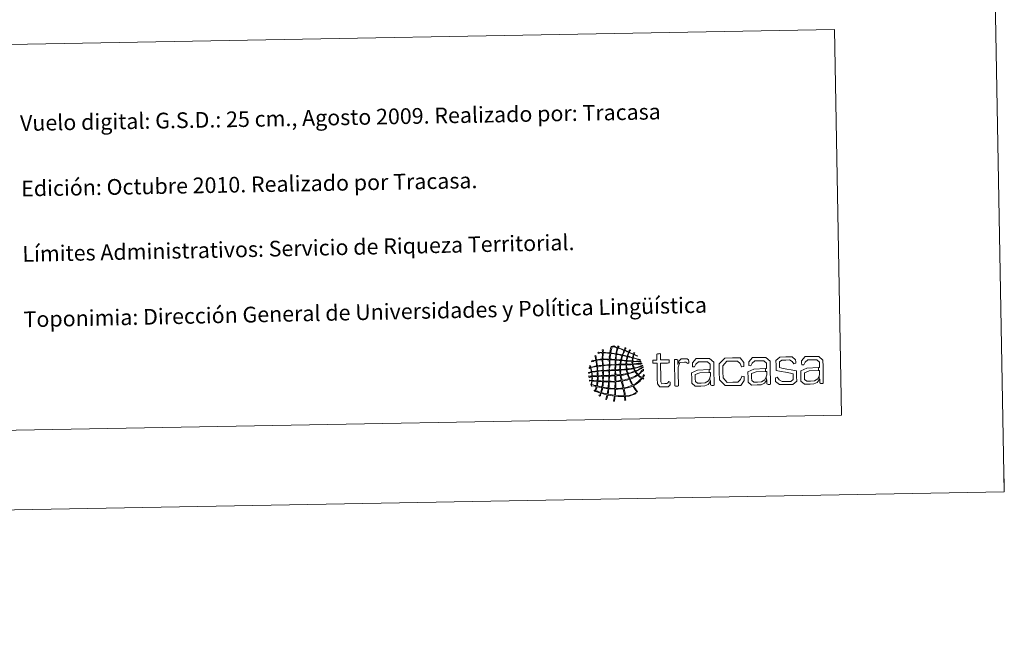
# Model space of a CAD drawing. Units: metres. Extents: x 624000 to 628508, y 4708324 to 4711375.
# Drawn here: x 627944 to 628508, y 4708324 to 4708676 of the extents above; entities that cross this region are included whole.
import ezdxf
from ezdxf.enums import TextEntityAlignment as Align

# ---------------------------------------------------------------- set-up
doc = ezdxf.new("R2010")
doc.units = ezdxf.units.M
doc.header["$MEASUREMENT"] = 0
doc.layers.add('Level 63', color=7, linetype='Continuous', lineweight=0)
doc.styles.add('Arial', font='ARIAL.TTF', dxfattribs={"height": 0.2})

# ---------------------------------------------------------------- blocks, each defined once
blk = doc.blocks.new('*U149')
at = {"layer": 'Level 63', "color": 1, "linetype": 'Continuous', "lineweight": 0}
for points in [[(628297.67, 4708482.65, 0.01), (628297.02, 4708482.97, 0.01), (628296.41, 4708483.32, 0.01), (628295.68, 4708483.53, 0.01), (628295.42, 4708483.08, 0.01), (628295.34, 4708482.44, 0.01), (628295.18, 4708481.88, 0.01), (628296.1, 4708481.49, 0.01), (628297.3, 4708481.24, 0.01), (628298.35, 4708480.96, 0.01), (628298.66, 4708480.88, 0.01), (628299.16, 4708480.86, 0.01), (628299.21, 4708480.45, 0.01), (628297.89, 4708480.77, 0.01), (628296.46, 4708481.33, 0.01), (628295.19, 4708481.49, 0.01), (628295, 4708481.12, 0.01), (628295.03, 4708480.53, 0.01), (628295.03, 4708479.98, 0.01), (628296.18, 4708479.69, 0.01), (628297.83, 4708480, 0.01), (628299.03, 4708479.85, 0.01), (628299.27, 4708479.83, 0.01), (628299.62, 4708479.87, 0.01), (628299.68, 4708479.55, 0.01), (628298.06, 4708479.5, 0.01), (628296.68, 4708479.7, 0.01), (628295.03, 4708479.65, 0.01), (628295.01, 4708479.12, 0.01), (628295.1, 4708478.82, 0.01), (628295.05, 4708478.41, 0.01), (628295.35, 4708478.14, 0.01), (628295.69, 4708478.34, 0.01), (628296.04, 4708478.36, 0.01), (628297.04, 4708478.42, 0.01), (628298.15, 4708478.43, 0.01), (628299.11, 4708478.54, 0.01), (628299.46, 4708478.59, 0.01), (628299.88, 4708478.88, 0.01), (628300.16, 4708478.56, 0.01), (628300.1, 4708478.27, 0.01), (628299.67, 4708478.26, 0.01), (628299.45, 4708478.22, 0.01), (628298.18, 4708477.99, 0.01), (628296.47, 4708478.08, 0.01), (628295.19, 4708477.88, 0.01), (628295.22, 4708477.15, 0.01), (628295.52, 4708476.71, 0.01), (628295.62, 4708476.05, 0.01), (628297.29, 4708476.24, 0.01), (628299.25, 4708477.07, 0.01), (628300.58, 4708477.59, 0.01), (628300.72, 4708477.13, 0.01), (628300.04, 4708476.98, 0.01), (628299.73, 4708476.86, 0.01), (628298.66, 4708476.39, 0.01), (628297.2, 4708475.94, 0.01), (628295.88, 4708475.67, 0.01), (628295.97, 4708475.09, 0.01), (628296.23, 4708474.68, 0.01), (628296.5, 4708474.31, 0.01), (628298.17, 4708474.89, 0.01), (628299.46, 4708475.82, 0.01), (628300.86, 4708476.68, 0.01), (628300.86, 4708476.25, 0.01), (628300.38, 4708475.94, 0.01), (628300.08, 4708475.74, 0.01), (628299.92, 4708475.63, 0.01), (628299.68, 4708475.57, 0.01), (628299.5, 4708475.47, 0.01), (628298.71, 4708474.99, 0.01), (628297.69, 4708474.41, 0.01), (628296.77, 4708473.98, 0.01), (628296.97, 4708473.31, 0.01), (628297.43, 4708472.92, 0.01), (628297.85, 4708472.49, 0.01), (628299.21, 4708473.16, 0.01), (628300.03, 4708474.34, 0.01), (628301.14, 4708475.24, 0.01), (628301.19, 4708474.4, 0.01), (628300.35, 4708473.94, 0.01), (628299.86, 4708473.51, 0.01), (628299.32, 4708473.03, 0.01), (628298.82, 4708472.52, 0.01), (628298.25, 4708472.1, 0.01), (628298.71, 4708471.45, 0.01), (628299.42, 4708471.05, 0.01), (628300.12, 4708470.63, 0.01), (628300.65, 4708470.97, 0.01), (628300.89, 4708471.6, 0.01), (628301.2, 4708472.15, 0.01), (628301.73, 4708471.59, 0.01), (628300.88, 4708470.89, 0.01), (628300.77, 4708470.31, 0.01), (628300.9, 4708470.11, 0.01), (628301.25, 4708470.13, 0.01), (628301.11, 4708469.66, 0.01), (628300.85, 4708469.46, 0.01), (628300.71, 4708469.88, 0.01), (628300.39, 4708469.85, 0.01), (628299.69, 4708469.21, 0.01), (628299.18, 4708468.41, 0.01), (628298.46, 4708467.78, 0.01), (628297.57, 4708466.99, 0.01), (628296.47, 4708466.47, 0.01), (628295.47, 4708465.76, 0.01), (628295.9, 4708464.8, 0.01), (628296.57, 4708463.97, 0.01), (628297.16, 4708463.1, 0.01), (628297.32, 4708462.87, 0.01), (628297.74, 4708462.52, 0.01), (628297.45, 4708462.18, 0.01), (628297.05, 4708462.28, 0.01), (628296.97, 4708462.73, 0.01), (628296.77, 4708463.03, 0.01), (628296.23, 4708463.83, 0.01), (628295.6, 4708464.76, 0.01), (628295.02, 4708465.62, 0.01), (628293.56, 4708464.94, 0.01), (628291.89, 4708464.48, 0.01), (628290.06, 4708464.15, 0.01), (628290.17, 4708463.02, 0.01), (628290.54, 4708461.57, 0.01), (628290.66, 4708460.23, 0.01), (628293.41, 4708460.4, 0.01), (628295.02, 4708460.81, 0.01), (628296.99, 4708461.91, 0.01), (628297, 4708461.54, 0.01), (628296.4, 4708461.2, 0.01), (628296.15, 4708460.85, 0.01), (628294.51, 4708460.34, 0.01), (628292.9, 4708459.78, 0.01), (628290.8, 4708459.7, 0.01), (628290.68, 4708459.44, 0.01), (628290.77, 4708458.93, 0.01), (628290.76, 4708458.46, 0.01), (628290.75, 4708458.03, 0.01), (628290.94, 4708457.45, 0.01), (628290.31, 4708457.59, 0.01), (628290.34, 4708458.31, 0.01), (628290.18, 4708458.83, 0.01), (628290.22, 4708459.56, 0.01), (628288.48, 4708459.66, 0.01), (628286.57, 4708459.56, 0.01), (628284.96, 4708459.79, 0.01), (628284.65, 4708459.15, 0.01), (628284.73, 4708458.12, 0.01), (628284.42, 4708457.35, 0.01), (628284.32, 4708457.12, 0.01), (628284.31, 4708456.76, 0.01), (628283.9, 4708456.88, 0.01), (628284.08, 4708457.86, 0.01), (628284.26, 4708458.82, 0.01), (628284.44, 4708459.78, 0.01), (628283.3, 4708460.07, 0.01), (628281.96, 4708460.15, 0.01), (628280.82, 4708460.44, 0.01), (628280.43, 4708459.63, 0.01), (628280.32, 4708458.56, 0.01), (628279.89, 4708457.8, 0.01), (628279.78, 4708457.89, 0.01), (628279.62, 4708457.94, 0.01), (628279.48, 4708457.99, 0.01), (628279.71, 4708458.85, 0.01), (628280.01, 4708459.63, 0.01), (628280.23, 4708460.5, 0.01), (628279.17, 4708460.84, 0.01), (628278, 4708461.08, 0.01), (628276.87, 4708461.35, 0.01), (628276.56, 4708460.94, 0.01), (628276.42, 4708460.03, 0.01), (628276.04, 4708459.89, 0.01), (628275.57, 4708460.31, 0.01), (628276.46, 4708460.84, 0.01), (628276.41, 4708461.48, 0.01), (628275.38, 4708461.86, 0.01), (628274.31, 4708462.2, 0.01), (628273.24, 4708462.53, 0.01), (628273.14, 4708462.73, 0.01), (628273, 4708462.92, 0.01), (628272.83, 4708463.04, 0.01), (628272.94, 4708463.25, 0.01), (628273.12, 4708463, 0.01), (628273.29, 4708463.05, 0.01), (628273.63, 4708463.7, 0.01), (628273.82, 4708464.48, 0.01), (628274.04, 4708465.24, 0.01), (628273.17, 4708465.8, 0.01), (628271.45, 4708465.49, 0.01), (628270.94, 4708466.42, 0.01), (628271.24, 4708466.97, 0.01), (628271.41, 4708467.65, 0.01), (628271.42, 4708468.47, 0.01), (628271.05, 4708468.68, 0.01), (628270.14, 4708468.34, 0.01), (628270.1, 4708468.9, 0.01), (628270.33, 4708468.97, 0.01), (628271.17, 4708468.84, 0.01), (628271.41, 4708468.93, 0.01), (628271.7, 4708469.4, 0.01), (628271.54, 4708470.09, 0.01), (628271.58, 4708470.89, 0.01), (628271.06, 4708471.1, 0.01), (628270.16, 4708470.55, 0.01), (628269.74, 4708470.86, 0.01), (628269.88, 4708471.41, 0.01), (628271.01, 4708471.17, 0.01), (628271.57, 4708471.42, 0.01), (628271.47, 4708472.1, 0.01), (628271.51, 4708472.69, 0.01), (628271.33, 4708473.39, 0.01), (628270.64, 4708473.41, 0.01), (628270.08, 4708472.96, 0.01), (628269.57, 4708473.03, 0.01), (628269.55, 4708473.41, 0.01), (628270.07, 4708473.41, 0.01), (628270.35, 4708473.5, 0.01), (628270.69, 4708473.6, 0.01), (628271.01, 4708473.65, 0.01), (628271.26, 4708473.78, 0.01), (628271.19, 4708474.58, 0.01), (628270.94, 4708475.18, 0.01), (628270.83, 4708475.93, 0.01), (628270.56, 4708476.09, 0.01), (628270.22, 4708475.71, 0.01), (628269.98, 4708475.85, 0.01), (628269.96, 4708476.25, 0.01), (628270.46, 4708476.15, 0.01), (628270.63, 4708476.39, 0.01), (628270.67, 4708476.83, 0.01), (628270.24, 4708477.08, 0.01), (628270.41, 4708477.43, 0.01), (628270.69, 4708477.24, 0.01), (628270.64, 4708476.7, 0.01), (628270.89, 4708476.46, 0.01), (628272.05, 4708476.67, 0.01), (628273.16, 4708476.92, 0.01), (628274.28, 4708477.17, 0.01), (628274.17, 4708478.37, 0.01), (628274.09, 4708479.18, 0.01), (628273.84, 4708480.18, 0.01), (628272.9, 4708480.08, 0.01), (628272.21, 4708479.73, 0.01), (628271.36, 4708479.55, 0.01), (628271.71, 4708480.36, 0.01), (628273.12, 4708480.16, 0.01), (628273.83, 4708480.64, 0.01), (628273.73, 4708480.88, 0.01), (628273.69, 4708481.28, 0.01), (628273.61, 4708481.69, 0.01), (628273.49, 4708482.34, 0.01), (628273.17, 4708482.9, 0.01), (628273.78, 4708483.19, 0.01), (628274, 4708482.29, 0.01), (628274.02, 4708481.58, 0.01), (628274.22, 4708480.65, 0.01), (628275.27, 4708480.82, 0.01), (628276.3, 4708481, 0.01), (628277.49, 4708481.04, 0.01), (628277.4, 4708482.02, 0.01), (628277.6, 4708483.52, 0.01), (628277.49, 4708484.51, 0.01), (628276.69, 4708484.74, 0.01), (628275.56, 4708484.31, 0.01), (628275, 4708484.47, 0.01), (628275.38, 4708485.02, 0.01), (628276.63, 4708484.75, 0.01), (628277.48, 4708484.84, 0.01), (628277.71, 4708485.4, 0.01), (628277.52, 4708486.36, 0.01), (628278.04, 4708486.62, 0.01), (628278.28, 4708486.19, 0.01), (628277.98, 4708485.54, 0.01), (628278.01, 4708484.91, 0.01), (628279.27, 4708484.82, 0.01), (628280.51, 4708484.7, 0.01), (628281.82, 4708484.66, 0.01), (628282.07, 4708485.89, 0.01), (628282.22, 4708487.19, 0.01), (628282.67, 4708488.22, 0.01), (628283.26, 4708488.23, 0.01), (628282.9, 4708487.09, 0.01), (628282.6, 4708485.9, 0.01), (628282.41, 4708484.6, 0.01), (628283.26, 4708484.35, 0.01), (628284.32, 4708484.32, 0.01), (628285.24, 4708484.13, 0.01), (628285.45, 4708484.24, 0.01), (628285.43, 4708484.55, 0.01), (628285.42, 4708484.86, 0.01), (628285.65, 4708485.71, 0.01), (628285.89, 4708486.56, 0.01), (628286.1, 4708487.43, 0.01), (628285.6, 4708487.56, 0.01), (628285.11, 4708487.78, 0.01), (628284.65, 4708487.92, 0.01), (628284.19, 4708488.06, 0.01), (628283.67, 4708488.01, 0.01), (628283.33, 4708488.36, 0.01), (628284.19, 4708488.62, 0.01), (628285.64, 4708487.59, 0.01), (628286.16, 4708487.76, 0.01), (628286.6, 4708487.89, 0.01), (628286.24, 4708488.46, 0.01), (628286.93, 4708488.42, 0.01), (628287.1, 4708488.15, 0.01), (628286.77, 4708487.87, 0.01), (628286.68, 4708487.63, 0.01), (628287.69, 4708487.04, 0.01), (628288.96, 4708486.75, 0.01), (628290.05, 4708486.25, 0.01), (628290.43, 4708486.56, 0.01), (628290.5, 4708487.49, 0.01), (628290.95, 4708487.52, 0.01), (628290.93, 4708486.96, 0.01), (628290.62, 4708486.67, 0.01), (628290.45, 4708486.26, 0.01), (628290.91, 4708485.69, 0.01), (628291.82, 4708485.59, 0.01), (628292.5, 4708485.25, 0.01), (628293, 4708485.43, 0.01), (628292.86, 4708486.23, 0.01), (628293.33, 4708486.44, 0.01), (628293.68, 4708486.02, 0.01), (628293.01, 4708485.63, 0.01), (628293.02, 4708485.12, 0.01), (628293.27, 4708484.78, 0.01), (628293.77, 4708484.66, 0.01), (628294.15, 4708484.49, 0.01), (628294.55, 4708484.31, 0.01), (628294.96, 4708484.14, 0.01), (628295.34, 4708483.99, 0.01), (628295.71, 4708483.99, 0.01), (628295.59, 4708484.75, 0.01), (628295.92, 4708484.59, 0.01), (628296.21, 4708484.37, 0.01), (628295.74, 4708484.18, 0.01), (628295.81, 4708483.8, 0.01), (628296, 4708483.61, 0.01), (628296.4, 4708483.52, 0.01), (628296.73, 4708483.35, 0.01), (628297.18, 4708483.14, 0.01), (628297.75, 4708482.83, 0.01), (628297.67, 4708482.65, 0.01)], [(628281.76, 4708484.33, 0.01), (628280.5, 4708484.42, 0.01), (628279.26, 4708484.56, 0.01), (628278.08, 4708484.52, 0.01), (628278.04, 4708484.52, 0.01), (628278.01, 4708484.51, 0.01), (628278.02, 4708484.46, 0.01), (628277.95, 4708483.35, 0.01), (628277.87, 4708482.21, 0.01), (628278.01, 4708481.05, 0.01), (628279.16, 4708481.07, 0.01), (628280.63, 4708481.09, 0.01), (628281.55, 4708481.12, 0.01), (628281.5, 4708482.26, 0.01), (628281.79, 4708483.41, 0.01), (628281.76, 4708484.33, 0.01)], [(628285.24, 4708483.8, 0.01), (628284.33, 4708484.01, 0.01), (628283.22, 4708484.16, 0.01), (628282.36, 4708484.21, 0.01), (628282.18, 4708483.25, 0.01), (628282, 4708481.98, 0.01), (628282.01, 4708481.05, 0.01), (628282.99, 4708480.97, 0.01), (628283.98, 4708480.9, 0.01), (628284.97, 4708480.85, 0.01), (628285.07, 4708481.78, 0.01), (628285.23, 4708483, 0.01), (628285.24, 4708483.8, 0.01)], [(628289.92, 4708486.05, 0.01), (628288.77, 4708486.53, 0.01), (628287.89, 4708486.9, 0.01), (628286.56, 4708487.24, 0.01), (628286.21, 4708486.26, 0.01), (628285.93, 4708485.23, 0.01), (628285.77, 4708484.07, 0.01), (628286.74, 4708483.8, 0.01), (628287.86, 4708483.66, 0.01), (628288.86, 4708483.41, 0.01), (628289.2, 4708484.3, 0.01), (628289.65, 4708485.09, 0.01), (628289.92, 4708486.05, 0.01)], [(628292.5, 4708484.99, 0.01), (628292.3, 4708484.2, 0.01), (628291.95, 4708483.54, 0.01), (628291.75, 4708482.74, 0.01), (628290.92, 4708482.91, 0.01), (628290.19, 4708483.16, 0.01), (628289.32, 4708483.29, 0.01), (628289.52, 4708484.26, 0.01), (628289.96, 4708484.98, 0.01), (628290.26, 4708485.86, 0.01), (628291.12, 4708485.69, 0.01), (628291.78, 4708485.29, 0.01), (628292.5, 4708484.99, 0.01)], [(628295.35, 4708483.73, 0.01), (628294.57, 4708484.14, 0.01), (628293.76, 4708484.53, 0.01), (628292.84, 4708484.79, 0.01), (628292.57, 4708484.11, 0.01), (628292.26, 4708483.45, 0.01), (628292.16, 4708482.62, 0.01), (628293.1, 4708482.44, 0.01), (628293.9, 4708482.11, 0.01), (628294.86, 4708481.95, 0.01), (628294.96, 4708482.6, 0.01), (628295.18, 4708483.13, 0.01), (628295.35, 4708483.73, 0.01)], [(628308.88, 4708478.69, 0.01), (628307.5, 4708478.67, 0.01), (628306.74, 4708478.65, 0.01), (628306.52, 4708478.94, 0.01), (628306.51, 4708479.47, 0.01), (628306.5, 4708479.66, 0.01), (628306.49, 4708480.2, 0.01), (628306.71, 4708480.48, 0.01), (628307.47, 4708480.5, 0.01), (628308.85, 4708480.52, 0.01), (628308.8, 4708483.14, 0.01), (628308.79, 4708483.9, 0.01), (628309.16, 4708484.13, 0.01), (628309.7, 4708484.14, 0.01), (628309.92, 4708484.14, 0.01), (628310.46, 4708484.15, 0.01), (628310.81, 4708483.94, 0.01), (628310.82, 4708483.18, 0.01), (628310.87, 4708480.56, 0.01), (628314.88, 4708480.63, 0.01), (628315.64, 4708480.65, 0.01), (628315.86, 4708480.37, 0.01), (628315.87, 4708479.83, 0.01), (628315.88, 4708479.64, 0.01), (628315.88, 4708479.11, 0.01), (628315.67, 4708478.82, 0.01), (628314.91, 4708478.8, 0.01), (628310.9, 4708478.73, 0.01), (628311.06, 4708470.18, 0.01), (628311.1, 4708467.97, 0.01), (628311.69, 4708466.94, 0.01), (628313.37, 4708466.97, 0.01), (628314.41, 4708466.99, 0.01), (628315.15, 4708467.44, 0.01), (628315.67, 4708468.11, 0.01), (628315.73, 4708468.18, 0.01), (628316.38, 4708467.91, 0.01), (628316.39, 4708467.12, 0.01), (628316.41, 4708466.27, 0.01), (628315.32, 4708465.24, 0.01), (628313.33, 4708465.2, 0.01), (628310.4, 4708465.15, 0.01), (628309.1, 4708466.79, 0.01), (628309.04, 4708469.92, 0.01), (628308.88, 4708478.69, 0.01)], [(628277.5, 4708480.64, 0.01), (628276.25, 4708480.62, 0.01), (628275.34, 4708480.54, 0.01), (628274.3, 4708480.26, 0.01), (628274.42, 4708479.28, 0.01), (628274.5, 4708478.07, 0.01), (628274.74, 4708477.18, 0.01), (628275.74, 4708477.37, 0.01), (628276.75, 4708477.44, 0.01), (628277.62, 4708477.56, 0.01), (628277.65, 4708478.63, 0.01), (628277.51, 4708479.82, 0.01), (628277.5, 4708480.64, 0.01)], [(628281.5, 4708480.65, 0.01), (628280.36, 4708480.67, 0.01), (628279.02, 4708480.83, 0.01), (628277.89, 4708480.65, 0.01), (628277.95, 4708477.64, 0.01), (628279.04, 4708477.6, 0.01), (628280.06, 4708477.81, 0.01), (628281.35, 4708477.83, 0.01), (628281.55, 4708478.63, 0.01), (628281.39, 4708479.77, 0.01), (628281.5, 4708480.65, 0.01)], [(628284.98, 4708480.39, 0.01), (628284.11, 4708480.55, 0.01), (628282.81, 4708480.63, 0.01), (628281.96, 4708480.59, 0.01), (628281.86, 4708479.84, 0.01), (628281.77, 4708478.65, 0.01), (628281.81, 4708477.84, 0.01), (628282.8, 4708477.97, 0.01), (628283.74, 4708477.84, 0.01), (628284.89, 4708478.03, 0.01), (628284.82, 4708478.9, 0.01), (628284.94, 4708479.61, 0.01), (628284.98, 4708480.39, 0.01)], [(628287.94, 4708480.18, 0.01), (628287.13, 4708480.3, 0.01), (628286.26, 4708480.35, 0.01), (628285.38, 4708480.39, 0.01), (628285.28, 4708479.8, 0.01), (628285.31, 4708478.86, 0.01), (628285.22, 4708478.09, 0.01), (628285.9, 4708477.95, 0.01), (628286.86, 4708478.1, 0.01), (628287.65, 4708478.08, 0.01), (628287.74, 4708478.74, 0.01), (628287.93, 4708479.63, 0.01), (628287.94, 4708480.18, 0.01)], [(628288.74, 4708483.15, 0.01), (628287.73, 4708483.33, 0.01), (628286.82, 4708483.61, 0.01), (628285.71, 4708483.68, 0.01), (628285.5, 4708482.76, 0.01), (628285.5, 4708481.69, 0.01), (628285.37, 4708480.85, 0.01), (628286.18, 4708480.68, 0.01), (628287.09, 4708480.6, 0.01), (628288.06, 4708480.57, 0.01), (628288.24, 4708481.48, 0.01), (628288.57, 4708482.23, 0.01), (628288.74, 4708483.15, 0.01)], [(628291.15, 4708479.97, 0.01), (628290.08, 4708479.97, 0.01), (628289.53, 4708480.15, 0.01), (628288.39, 4708480.12, 0.01), (628288.25, 4708479.49, 0.01), (628288.13, 4708478.83, 0.01), (628288.11, 4708478.08, 0.01), (628291.06, 4708478.14, 0.01), (628291.09, 4708478.75, 0.01), (628291.21, 4708479.28, 0.01), (628291.15, 4708479.97, 0.01)], [(628291.63, 4708482.48, 0.01), (628290.86, 4708482.66, 0.01), (628289.87, 4708482.95, 0.01), (628289.2, 4708483.02, 0.01), (628288.92, 4708482.23, 0.01), (628288.63, 4708481.46, 0.01), (628288.52, 4708480.52, 0.01), (628289.38, 4708480.39, 0.01), (628290.3, 4708480.31, 0.01), (628291.21, 4708480.24, 0.01), (628291.33, 4708481.01, 0.01), (628291.53, 4708481.7, 0.01), (628291.63, 4708482.48, 0.01)], [(628294.57, 4708479.71, 0.01), (628293.73, 4708479.81, 0.01), (628292.65, 4708479.82, 0.01), (628291.68, 4708479.92, 0.01), (628291.44, 4708479.44, 0.01), (628291.58, 4708478.7, 0.01), (628291.52, 4708478.21, 0.01), (628292.71, 4708478.1, 0.01), (628293.77, 4708478.21, 0.01), (628294.66, 4708478.26, 0.01), (628294.75, 4708478.63, 0.01), (628294.51, 4708479.16, 0.01), (628294.57, 4708479.71, 0.01)], [(628294.8, 4708481.62, 0.01), (628293.97, 4708481.96, 0.01), (628293, 4708482.15, 0.01), (628292.03, 4708482.35, 0.01), (628291.88, 4708481.65, 0.01), (628291.66, 4708481.03, 0.01), (628291.67, 4708480.18, 0.01), (628292.63, 4708480.11, 0.01), (628293.59, 4708480.03, 0.01), (628294.57, 4708479.97, 0.01), (628294.73, 4708480.43, 0.01), (628294.61, 4708481.16, 0.01), (628294.8, 4708481.62, 0.01)], [(628320.9, 4708477.97, 0.01), (628321.52, 4708480.06, 0.01), (628322.8, 4708481.16, 0.01), (628324.82, 4708481.19, 0.01), (628326.2, 4708481.22, 0.01), (628327, 4708480.66, 0.01), (628327.02, 4708479.68, 0.01), (628327.03, 4708478.93, 0.01), (628326.54, 4708478.54, 0.01), (628326.48, 4708478.6, 0.01), (628326.02, 4708478.97, 0.01), (628325.48, 4708479.21, 0.01), (628324.62, 4708479.2, 0.01), (628321.94, 4708479.15, 0.01), (628320.96, 4708476.33, 0.01), (628321.03, 4708472.47, 0.01), (628321.13, 4708466.57, 0.01), (628321.15, 4708465.81, 0.01), (628320.77, 4708465.59, 0.01), (628320.24, 4708465.58, 0.01), (628320.01, 4708465.57, 0.01), (628319.48, 4708465.56, 0.01), (628319.1, 4708465.78, 0.01), (628319.08, 4708466.54, 0.01), (628318.83, 4708480.61, 0.01), (628318.83, 4708480.67, 0.01), (628319.13, 4708480.84, 0.01), (628319.51, 4708480.85, 0.01), (628320.21, 4708480.86, 0.01), (628320.85, 4708480.52, 0.01), (628320.88, 4708478.88, 0.01), (628320.9, 4708477.97, 0.01)], [(628339.4, 4708475.56, 0.01), (628339.36, 4708478.15, 0.01), (628337.82, 4708479.54, 0.01), (628335.1, 4708479.49, 0.01), (628332.67, 4708479.45, 0.01), (628331.15, 4708478.19, 0.01), (628330.36, 4708476.62, 0.01), (628330.36, 4708476.59, 0.01), (628329.19, 4708476.7, 0.01), (628329.17, 4708477.8, 0.01), (628329.15, 4708478.87, 0.01), (628331.25, 4708481.31, 0.01), (628335.23, 4708481.38, 0.01), (628339.05, 4708481.45, 0.01), (628341.36, 4708479.28, 0.01), (628341.42, 4708475.65, 0.01), (628341.59, 4708466.19, 0.01), (628341.6, 4708466.13, 0.01), (628341.29, 4708465.96, 0.01), (628340.91, 4708465.95, 0.01), (628340.22, 4708465.94, 0.01), (628339.61, 4708466.28, 0.01), (628339.58, 4708467.92, 0.01), (628339.57, 4708468.49, 0.01), (628339.47, 4708468.35, 0.01), (628339.39, 4708468.22, 0.01), (628339.29, 4708468.09, 0.01), (628339.14, 4708470.25, 0.01), (628339.36, 4708470.8, 0.01), (628339.48, 4708471.39, 0.01), (628339.47, 4708472.03, 0.01), (628339.44, 4708473.41, 0.01), (628339.06, 4708473.39, 0.01), (628338.8, 4708473.38, 0.01), (628338.8, 4708475.01, 0.01), (628339.41, 4708475.02, 0.01), (628339.4, 4708475.56, 0.01)], [(628352.43, 4708465.91, 0.01), (628348.01, 4708465.83, 0.01), (628344.64, 4708469.12, 0.01), (628344.56, 4708473.69, 0.01), (628344.48, 4708478.24, 0.01), (628347.72, 4708481.61, 0.01), (628352.14, 4708481.69, 0.01), (628356.53, 4708481.77, 0.01), (628358.66, 4708479, 0.01), (628358.69, 4708477.65, 0.01), (628358.71, 4708476.73, 0.01), (628357.42, 4708476.52, 0.01), (628357.35, 4708476.64, 0.01), (628356.53, 4708478.49, 0.01), (628355.05, 4708479.91, 0.01), (628352.18, 4708479.86, 0.01), (628348.96, 4708479.8, 0.01), (628346.57, 4708477.24, 0.01), (628346.64, 4708473.73, 0.01), (628346.7, 4708470.23, 0.01), (628349.15, 4708467.68, 0.01), (628352.4, 4708467.74, 0.01), (628355.27, 4708467.8, 0.01), (628356.7, 4708469.27, 0.01), (628357.45, 4708471.16, 0.01), (628357.51, 4708471.28, 0.01), (628358.81, 4708471.11, 0.01), (628358.82, 4708470.2, 0.01), (628358.85, 4708468.84, 0.01), (628356.82, 4708465.99, 0.01), (628352.43, 4708465.91, 0.01)], [(628371.69, 4708476.15, 0.01), (628371.64, 4708478.74, 0.01), (628370.11, 4708480.13, 0.01), (628367.39, 4708480.08, 0.01), (628364.96, 4708480.03, 0.01), (628363.44, 4708478.78, 0.01), (628362.65, 4708477.21, 0.01), (628362.65, 4708477.18, 0.01), (628361.48, 4708477.29, 0.01), (628361.46, 4708478.39, 0.01), (628361.44, 4708479.46, 0.01), (628363.53, 4708481.9, 0.01), (628367.51, 4708481.97, 0.01), (628371.33, 4708482.04, 0.01), (628373.64, 4708479.87, 0.01), (628373.71, 4708476.24, 0.01), (628373.88, 4708466.77, 0.01), (628373.88, 4708466.71, 0.01), (628373.57, 4708466.55, 0.01), (628373.19, 4708466.54, 0.01), (628372.49, 4708466.53, 0.01), (628371.9, 4708466.87, 0.01), (628371.87, 4708468.51, 0.01), (628371.86, 4708469.08, 0.01), (628371.76, 4708468.94, 0.01), (628371.67, 4708468.8, 0.01), (628371.57, 4708468.68, 0.01), (628371.42, 4708470.84, 0.01), (628371.64, 4708471.38, 0.01), (628371.76, 4708471.98, 0.01), (628371.75, 4708472.62, 0.01), (628371.73, 4708474, 0.01), (628371.35, 4708473.98, 0.01), (628371.09, 4708473.96, 0.01), (628371.09, 4708475.59, 0.01), (628371.7, 4708475.61, 0.01), (628371.69, 4708476.15, 0.01)], [(628383.05, 4708466.47, 0.01), (628379.04, 4708466.4, 0.01), (628376.82, 4708468.29, 0.01), (628376.8, 4708469.42, 0.01), (628376.79, 4708470.27, 0.01), (628377.82, 4708470.61, 0.01), (628377.89, 4708470.55, 0.01), (628378.93, 4708469.18, 0.01), (628380.58, 4708468.17, 0.01), (628383.07, 4708468.21, 0.01), (628385.56, 4708468.26, 0.01), (628386.94, 4708469.29, 0.01), (628386.91, 4708470.8, 0.01), (628386.87, 4708472.6, 0.01), (628385.29, 4708472.95, 0.01), (628382.44, 4708473.5, 0.01), (628380.1, 4708473.96, 0.01), (628377.15, 4708474.58, 0.01), (628377.09, 4708477.6, 0.01), (628377.04, 4708480.28, 0.01), (628379.29, 4708482.19, 0.01), (628382.76, 4708482.25, 0.01), (628386.42, 4708482.32, 0.01), (628388.34, 4708480.62, 0.01), (628388.36, 4708479.48, 0.01), (628388.37, 4708478.69, 0.01), (628387.31, 4708478.29, 0.01), (628387.25, 4708478.39, 0.01), (628386.37, 4708479.66, 0.01), (628384.84, 4708480.56, 0.01), (628382.79, 4708480.52, 0.01), (628380.32, 4708480.47, 0.01), (628379.02, 4708479.41, 0.01), (628379.05, 4708477.92, 0.01), (628379.08, 4708476.31, 0.01), (628380.5, 4708475.9, 0.01), (628383.29, 4708475.35, 0.01), (628385.73, 4708474.85, 0.01), (628388.84, 4708474.25, 0.01), (628388.89, 4708471.16, 0.01), (628388.94, 4708468.38, 0.01), (628386.71, 4708466.54, 0.01), (628383.05, 4708466.47, 0.01)], [(628402.01, 4708476.7, 0.01), (628401.97, 4708479.29, 0.01), (628400.43, 4708480.68, 0.01), (628397.71, 4708480.63, 0.01), (628395.28, 4708480.59, 0.01), (628393.75, 4708479.33, 0.01), (628392.96, 4708477.76, 0.01), (628392.96, 4708477.73, 0.01), (628391.8, 4708477.84, 0.01), (628391.78, 4708478.94, 0.01), (628391.76, 4708480.01, 0.01), (628393.86, 4708482.45, 0.01), (628397.84, 4708482.52, 0.01), (628401.66, 4708482.59, 0.01), (628403.97, 4708480.42, 0.01), (628404.03, 4708476.8, 0.01), (628404.2, 4708467.33, 0.01), (628404.21, 4708467.27, 0.01), (628403.9, 4708467.1, 0.01), (628403.52, 4708467.09, 0.01), (628402.82, 4708467.08, 0.01), (628402.21, 4708467.42, 0.01), (628402.18, 4708469.06, 0.01), (628402.17, 4708469.63, 0.01), (628402.08, 4708469.49, 0.01), (628401.99, 4708469.36, 0.01), (628401.89, 4708469.23, 0.01), (628401.74, 4708471.39, 0.01), (628401.97, 4708471.94, 0.01), (628402.09, 4708472.53, 0.01), (628402.08, 4708473.17, 0.01), (628402.05, 4708474.55, 0.01), (628401.67, 4708474.53, 0.01), (628401.41, 4708474.52, 0.01), (628401.41, 4708476.15, 0.01), (628402.02, 4708476.16, 0.01), (628402.01, 4708476.7, 0.01)], [(628274.36, 4708476.78, 0.01), (628273.13, 4708476.68, 0.01), (628272.16, 4708476.33, 0.01), (628271.02, 4708476.13, 0.01), (628271.05, 4708475.24, 0.01), (628271.39, 4708474.69, 0.01), (628271.46, 4708473.85, 0.01), (628272.55, 4708473.98, 0.01), (628273.59, 4708474.15, 0.01), (628274.59, 4708474.36, 0.01), (628274.48, 4708475.27, 0.01), (628274.48, 4708475.9, 0.01), (628274.36, 4708476.78, 0.01)], [(628274.41, 4708473.96, 0.01), (628273.46, 4708473.82, 0.01), (628272.55, 4708473.65, 0.01), (628271.6, 4708473.52, 0.01), (628271.64, 4708472.64, 0.01), (628271.71, 4708472.13, 0.01), (628271.83, 4708471.43, 0.01), (628272.81, 4708471.47, 0.01), (628273.81, 4708471.49, 0.01), (628274.71, 4708471.61, 0.01), (628274.61, 4708472.01, 0.01), (628274.63, 4708472.48, 0.01), (628274.62, 4708472.92, 0.01), (628274.61, 4708473.3, 0.01), (628274.76, 4708473.82, 0.01), (628274.41, 4708473.96, 0.01)], [(628277.56, 4708477.23, 0.01), (628276.61, 4708477.08, 0.01), (628275.49, 4708477.08, 0.01), (628274.68, 4708476.79, 0.01), (628274.86, 4708476.05, 0.01), (628274.82, 4708475.28, 0.01), (628274.92, 4708474.36, 0.01), (628275.87, 4708474.39, 0.01), (628276.68, 4708474.57, 0.01), (628277.67, 4708474.54, 0.01), (628277.76, 4708475.3, 0.01), (628277.79, 4708476.58, 0.01), (628277.56, 4708477.23, 0.01)], [(628277.75, 4708474.15, 0.01), (628276.94, 4708474.24, 0.01), (628275.81, 4708474.09, 0.01), (628275, 4708473.97, 0.01), (628274.97, 4708473.4, 0.01), (628275.05, 4708472.39, 0.01), (628275.04, 4708471.61, 0.01), (628275.8, 4708471.49, 0.01), (628276.8, 4708471.62, 0.01), (628277.67, 4708471.59, 0.01), (628277.89, 4708472.26, 0.01), (628277.72, 4708473.3, 0.01), (628277.75, 4708474.15, 0.01)], [(628281.36, 4708477.43, 0.01), (628280.19, 4708477.53, 0.01), (628279.21, 4708477.36, 0.01), (628278.02, 4708477.24, 0.01), (628278.08, 4708476.39, 0.01), (628277.98, 4708475.37, 0.01), (628278.13, 4708474.62, 0.01), (628279.25, 4708474.6, 0.01), (628280.16, 4708474.77, 0.01), (628281.28, 4708474.75, 0.01), (628281.45, 4708475.48, 0.01), (628281.38, 4708476.73, 0.01), (628281.36, 4708477.43, 0.01)], [(628281.26, 4708471.73, 0.01), (628281.37, 4708472.51, 0.01), (628281.28, 4708473.47, 0.01), (628281.29, 4708474.35, 0.01), (628280.48, 4708474.33, 0.01), (628279.06, 4708474.35, 0.01), (628278.14, 4708474.23, 0.01), (628278.11, 4708473.61, 0.01), (628278.25, 4708472.39, 0.01), (628278.12, 4708471.67, 0.01), (628279.03, 4708471.58, 0.01), (628280.37, 4708471.6, 0.01), (628281.26, 4708471.73, 0.01)], [(628284.84, 4708477.63, 0.01), (628284.09, 4708477.68, 0.01), (628282.6, 4708477.58, 0.01), (628281.76, 4708477.51, 0.01), (628281.8, 4708476.67, 0.01), (628281.54, 4708475.68, 0.01), (628281.74, 4708474.76, 0.01), (628282.74, 4708474.85, 0.01), (628283.87, 4708474.81, 0.01), (628284.82, 4708474.94, 0.01), (628284.77, 4708475.89, 0.01), (628284.82, 4708476.74, 0.01), (628284.84, 4708477.63, 0.01)], [(628284.76, 4708474.48, 0.01), (628283.99, 4708474.48, 0.01), (628282.72, 4708474.44, 0.01), (628281.74, 4708474.43, 0.01), (628281.6, 4708473.62, 0.01), (628281.58, 4708472.69, 0.01), (628281.59, 4708471.73, 0.01), (628282.71, 4708471.75, 0.01), (628283.86, 4708471.75, 0.01), (628284.81, 4708471.92, 0.01), (628284.7, 4708472.82, 0.01), (628284.97, 4708473.7, 0.01), (628284.76, 4708474.48, 0.01)], [(628287.66, 4708477.69, 0.01), (628286.83, 4708477.76, 0.01), (628285.66, 4708477.78, 0.01), (628285.23, 4708477.57, 0.01), (628285.25, 4708476.7, 0.01), (628285.08, 4708475.7, 0.01), (628285.28, 4708474.88, 0.01), (628286, 4708474.93, 0.01), (628286.71, 4708475, 0.01), (628287.5, 4708474.99, 0.01), (628287.63, 4708475.81, 0.01), (628287.47, 4708476.91, 0.01), (628287.66, 4708477.69, 0.01)], [(628287.51, 4708474.66, 0.01), (628286.82, 4708474.57, 0.01), (628286.05, 4708474.56, 0.01), (628285.28, 4708474.55, 0.01), (628285.1, 4708473.95, 0.01), (628285.31, 4708472.61, 0.01), (628285.27, 4708471.93, 0.01), (628286.15, 4708471.96, 0.01), (628286.96, 4708472.05, 0.01), (628287.76, 4708472.18, 0.01), (628287.68, 4708473.01, 0.01), (628287.61, 4708473.84, 0.01), (628287.51, 4708474.66, 0.01)], [(628290.99, 4708477.81, 0.01), (628288.04, 4708477.75, 0.01), (628287.97, 4708477.04, 0.01), (628287.92, 4708476.07, 0.01), (628287.96, 4708475.06, 0.01), (628289.15, 4708475.07, 0.01), (628290.21, 4708475.21, 0.01), (628291.3, 4708475.32, 0.01), (628291.18, 4708476.14, 0.01), (628291.15, 4708477.03, 0.01), (628290.99, 4708477.81, 0.01)], [(628291.38, 4708474.93, 0.01), (628290.25, 4708474.81, 0.01), (628289.01, 4708474.81, 0.01), (628287.97, 4708474.6, 0.01), (628288.12, 4708473.73, 0.01), (628288.02, 4708473.01, 0.01), (628288.28, 4708472.25, 0.01), (628289.54, 4708472.36, 0.01), (628290.65, 4708472.62, 0.01), (628291.8, 4708472.84, 0.01), (628291.73, 4708473.6, 0.01), (628291.46, 4708474.17, 0.01), (628291.38, 4708474.93, 0.01)], [(628294.66, 4708477.94, 0.01), (628293.93, 4708477.84, 0.01), (628292.61, 4708477.84, 0.01), (628291.58, 4708477.82, 0.01), (628291.47, 4708477.01, 0.01), (628291.59, 4708476.21, 0.01), (628291.76, 4708475.4, 0.01), (628293.02, 4708475.47, 0.01), (628294.1, 4708475.71, 0.01), (628295.23, 4708475.92, 0.01), (628295.03, 4708476.58, 0.01), (628294.89, 4708477.31, 0.01), (628294.66, 4708477.94, 0.01)], [(628296.04, 4708474.1, 0.01), (628295.75, 4708474.52, 0.01), (628295.65, 4708475.65, 0.01), (628295.11, 4708475.52, 0.01), (628294.34, 4708475.35, 0.01), (628292.82, 4708475.08, 0.01), (628291.84, 4708475, 0.01), (628291.85, 4708474.19, 0.01), (628292.05, 4708473.59, 0.01), (628292.26, 4708472.98, 0.01), (628293.65, 4708473.22, 0.01), (628294.85, 4708473.67, 0.01), (628296.04, 4708474.1, 0.01)], [(628297.46, 4708472.22, 0.01), (628297.04, 4708472.7, 0.01), (628296.65, 4708473.21, 0.01), (628296.32, 4708473.77, 0.01), (628295.02, 4708473.35, 0.01), (628293.75, 4708472.9, 0.01), (628292.4, 4708472.52, 0.01), (628292.58, 4708471.61, 0.01), (628292.88, 4708470.84, 0.01), (628293.23, 4708470.11, 0.01), (628294.83, 4708470.64, 0.01), (628296.28, 4708471.29, 0.01), (628297.46, 4708472.22, 0.01)], [(628328.75, 4708469.71, 0.01), (628328.68, 4708473.17, 0.01), (628332.06, 4708474.68, 0.01), (628338.8, 4708475.01, 0.01), (628338.8, 4708473.38, 0.01), (628338.66, 4708473.37, 0.01), (628338.56, 4708473.36, 0.01), (628333.43, 4708473.08, 0.01), (628330.78, 4708472.12, 0.01), (628330.83, 4708469.75, 0.01), (628330.86, 4708468.23, 0.01), (628332.1, 4708467.28, 0.01), (628334.16, 4708467.32, 0.01), (628336.52, 4708467.36, 0.01), (628338.4, 4708468.52, 0.01), (628339.14, 4708470.25, 0.01), (628339.29, 4708468.09, 0.01), (628338.12, 4708466.57, 0.01), (628336.21, 4708465.65, 0.01), (628334, 4708465.61, 0.01), (628330.71, 4708465.55, 0.01), (628328.79, 4708467.19, 0.01), (628328.75, 4708469.71, 0.01)], [(628361.03, 4708470.3, 0.01), (628360.97, 4708473.76, 0.01), (628364.35, 4708475.27, 0.01), (628371.09, 4708475.59, 0.01), (628371.09, 4708473.96, 0.01), (628370.95, 4708473.96, 0.01), (628370.85, 4708473.95, 0.01), (628365.7, 4708473.67, 0.01), (628363.07, 4708472.71, 0.01), (628363.11, 4708470.34, 0.01), (628363.14, 4708468.82, 0.01), (628364.39, 4708467.87, 0.01), (628366.45, 4708467.91, 0.01), (628368.81, 4708467.95, 0.01), (628370.69, 4708469.11, 0.01), (628371.42, 4708470.84, 0.01), (628371.57, 4708468.68, 0.01), (628370.4, 4708467.16, 0.01), (628368.5, 4708466.24, 0.01), (628366.29, 4708466.2, 0.01), (628363, 4708466.14, 0.01), (628361.08, 4708467.78, 0.01), (628361.03, 4708470.3, 0.01)], [(628391.36, 4708470.85, 0.01), (628391.29, 4708474.31, 0.01), (628394.67, 4708475.82, 0.01), (628401.41, 4708476.15, 0.01), (628401.41, 4708474.52, 0.01), (628401.27, 4708474.51, 0.01), (628401.17, 4708474.5, 0.01), (628396.03, 4708474.22, 0.01), (628393.39, 4708473.26, 0.01), (628393.44, 4708470.89, 0.01), (628393.46, 4708469.37, 0.01), (628394.71, 4708468.42, 0.01), (628396.76, 4708468.46, 0.01), (628399.12, 4708468.5, 0.01), (628401.01, 4708469.66, 0.01), (628401.74, 4708471.39, 0.01), (628401.89, 4708469.23, 0.01), (628400.72, 4708467.71, 0.01), (628398.82, 4708466.79, 0.01), (628396.61, 4708466.75, 0.01), (628393.32, 4708466.69, 0.01), (628391.4, 4708468.33, 0.01), (628391.36, 4708470.85, 0.01)], [(628274.52, 4708468.19, 0.01), (628273.68, 4708468.38, 0.01), (628272.66, 4708468.37, 0.01), (628271.75, 4708468.47, 0.01), (628271.56, 4708467.84, 0.01), (628271.42, 4708467.16, 0.01), (628271.33, 4708466.43, 0.01), (628272.3, 4708466.29, 0.01), (628273.28, 4708465.83, 0.01), (628274.16, 4708465.83, 0.01), (628274.36, 4708466.56, 0.01), (628274.47, 4708467.5, 0.01), (628274.52, 4708468.19, 0.01)], [(628274.65, 4708471.09, 0.01), (628273.68, 4708471.03, 0.01), (628272.54, 4708471.14, 0.01), (628271.78, 4708470.9, 0.01), (628271.82, 4708470.17, 0.01), (628271.75, 4708469.43, 0.01), (628271.81, 4708468.87, 0.01), (628272.7, 4708468.82, 0.01), (628273.78, 4708468.65, 0.01), (628274.57, 4708468.72, 0.01), (628274.6, 4708469.35, 0.01), (628274.72, 4708470.18, 0.01), (628274.65, 4708471.09, 0.01)], [(628277.6, 4708467.99, 0.01), (628276.92, 4708468.16, 0.01), (628275.93, 4708468.09, 0.01), (628275.04, 4708468.2, 0.01), (628274.9, 4708467.46, 0.01), (628274.8, 4708466.57, 0.01), (628274.69, 4708465.64, 0.01), (628275.55, 4708465.44, 0.01), (628276.35, 4708465.19, 0.01), (628277.32, 4708465.1, 0.01), (628277.47, 4708466.15, 0.01), (628277.58, 4708466.84, 0.01), (628277.6, 4708467.99, 0.01)], [(628277.73, 4708471.07, 0.01), (628276.99, 4708471.17, 0.01), (628275.79, 4708471.15, 0.01), (628275.06, 4708471.03, 0.01), (628275.06, 4708470.14, 0.01), (628275.11, 4708469.35, 0.01), (628275.03, 4708468.66, 0.01), (628275.79, 4708468.5, 0.01), (628276.74, 4708468.52, 0.01), (628277.59, 4708468.44, 0.01), (628277.86, 4708469.24, 0.01), (628277.59, 4708470.26, 0.01), (628277.73, 4708471.07, 0.01)], [(628281.07, 4708467.92, 0.01), (628279.9, 4708467.85, 0.01), (628279.1, 4708468, 0.01), (628278.12, 4708468, 0.01), (628277.95, 4708466.95, 0.01), (628277.93, 4708466.1, 0.01), (628277.79, 4708464.97, 0.01), (628278.81, 4708464.84, 0.01), (628279.71, 4708464.57, 0.01), (628280.87, 4708464.57, 0.01), (628280.95, 4708465.71, 0.01), (628281.14, 4708466.81, 0.01), (628281.07, 4708467.92, 0.01)], [(628281.21, 4708471.21, 0.01), (628280.2, 4708471.14, 0.01), (628279.03, 4708471.25, 0.01), (628278.13, 4708471.08, 0.01), (628278.19, 4708470.14, 0.01), (628278.05, 4708469.4, 0.01), (628278.11, 4708468.45, 0.01), (628279.01, 4708468.33, 0.01), (628280.08, 4708468.37, 0.01), (628281.07, 4708468.31, 0.01), (628281.26, 4708469.16, 0.01), (628281.27, 4708470.51, 0.01), (628281.21, 4708471.21, 0.01)], [(628284.74, 4708467.99, 0.01), (628283.82, 4708467.82, 0.01), (628282.35, 4708467.93, 0.01), (628281.53, 4708467.86, 0.01), (628281.38, 4708466.73, 0.01), (628281.36, 4708465.53, 0.01), (628281.33, 4708464.52, 0.01), (628282.12, 4708464.39, 0.01), (628283.66, 4708464.18, 0.01), (628284.75, 4708464.38, 0.01), (628284.62, 4708465.66, 0.01), (628284.93, 4708466.85, 0.01), (628284.74, 4708467.99, 0.01)], [(628284.8, 4708468.51, 0.01), (628284.79, 4708469.56, 0.01), (628284.77, 4708470.25, 0.01), (628284.75, 4708471.33, 0.01), (628283.88, 4708471.38, 0.01), (628282.69, 4708471.17, 0.01), (628281.6, 4708471.21, 0.01), (628281.59, 4708470.42, 0.01), (628281.47, 4708469.37, 0.01), (628281.53, 4708468.32, 0.01), (628282.6, 4708468.4, 0.01), (628283.95, 4708468.23, 0.01), (628284.8, 4708468.51, 0.01)], [(628288.42, 4708468.32, 0.01), (628287.22, 4708468.17, 0.01), (628286.3, 4708468.13, 0.01), (628285.2, 4708467.93, 0.01), (628285.22, 4708466.66, 0.01), (628285.29, 4708465.34, 0.01), (628285.21, 4708464.32, 0.01), (628286.56, 4708464.14, 0.01), (628288.07, 4708464.45, 0.01), (628289.21, 4708464.53, 0.01), (628289.1, 4708465.7, 0.01), (628288.65, 4708467.06, 0.01), (628288.42, 4708468.32, 0.01)], [(628287.83, 4708471.65, 0.01), (628286.94, 4708471.57, 0.01), (628285.99, 4708471.53, 0.01), (628285.21, 4708471.34, 0.01), (628285.26, 4708468.52, 0.01), (628286.17, 4708468.47, 0.01), (628287.35, 4708468.7, 0.01), (628288.28, 4708468.84, 0.01), (628288.17, 4708469.82, 0.01), (628287.94, 4708470.68, 0.01), (628287.83, 4708471.65, 0.01)], [(628292.85, 4708469.97, 0.01), (628292.57, 4708470.77, 0.01), (628292.23, 4708471.52, 0.01), (628292.01, 4708472.38, 0.01), (628290.93, 4708472.29, 0.01), (628289.66, 4708471.86, 0.01), (628288.35, 4708471.79, 0.01), (628288.4, 4708470.73, 0.01), (628288.69, 4708469.91, 0.01), (628288.86, 4708468.98, 0.01), (628290.37, 4708469.13, 0.01), (628291.65, 4708469.52, 0.01), (628292.85, 4708469.97, 0.01)], [(628293.05, 4708469.45, 0.01), (628291.78, 4708469.02, 0.01), (628290.38, 4708468.71, 0.01), (628289.01, 4708468.39, 0.01), (628289.32, 4708467.15, 0.01), (628289.59, 4708465.88, 0.01), (628289.92, 4708464.67, 0.01), (628291.73, 4708464.95, 0.01), (628293.31, 4708465.45, 0.01), (628294.69, 4708466.13, 0.01), (628294.54, 4708466.75, 0.01), (628294.14, 4708467.23, 0.01), (628293.87, 4708467.76, 0.01), (628293.58, 4708468.32, 0.01), (628293.42, 4708468.93, 0.01), (628293.05, 4708469.45, 0.01)], [(628299.79, 4708470.23, 0.01), (628299.09, 4708470.7, 0.01), (628298.47, 4708471.27, 0.01), (628297.8, 4708471.77, 0.01), (628296.44, 4708470.95, 0.01), (628295.03, 4708470.18, 0.01), (628293.44, 4708469.59, 0.01), (628293.91, 4708468.42, 0.01), (628294.47, 4708467.36, 0.01), (628295.07, 4708466.34, 0.01), (628296.78, 4708467.1, 0.01), (628298.31, 4708468.36, 0.01), (628299.4, 4708469.63, 0.01), (628299.55, 4708469.79, 0.01), (628299.83, 4708469.99, 0.01), (628299.79, 4708470.23, 0.01)], [(628277.26, 4708464.57, 0.01), (628276.47, 4708464.88, 0.01), (628275.47, 4708464.98, 0.01), (628274.57, 4708465.18, 0.01), (628274.36, 4708464.35, 0.01), (628274.01, 4708463.65, 0.01), (628273.75, 4708462.87, 0.01), (628274.69, 4708462.62, 0.01), (628275.29, 4708462.25, 0.01), (628276.66, 4708462.06, 0.01), (628276.93, 4708462.83, 0.01), (628277.07, 4708463.73, 0.01), (628277.26, 4708464.57, 0.01)], [(628277.72, 4708464.58, 0.01), (628277.55, 4708463.7, 0.01), (628277.2, 4708462.65, 0.01), (628277.12, 4708461.88, 0.01), (628278.17, 4708461.53, 0.01), (628279.27, 4708461.27, 0.01), (628280.35, 4708461.09, 0.01), (628280.54, 4708462.05, 0.01), (628280.68, 4708463.09, 0.01), (628280.82, 4708464.11, 0.01), (628279.79, 4708464.27, 0.01), (628278.72, 4708464.38, 0.01), (628277.72, 4708464.58, 0.01)], [(628284.69, 4708463.79, 0.01), (628283.65, 4708463.97, 0.01), (628282.38, 4708463.92, 0.01), (628281.27, 4708464.06, 0.01), (628281.16, 4708463.08, 0.01), (628281, 4708462.08, 0.01), (628280.88, 4708460.96, 0.01), (628282, 4708460.7, 0.01), (628283.16, 4708460.52, 0.01), (628284.43, 4708460.37, 0.01), (628284.64, 4708461.39, 0.01), (628284.62, 4708462.64, 0.01), (628284.69, 4708463.79, 0.01)], [(628290.08, 4708460.15, 0.01), (628289.99, 4708461.59, 0.01), (628289.63, 4708462.71, 0.01), (628289.42, 4708464.01, 0.01), (628289.35, 4708464, 0.01), (628289.33, 4708464.05, 0.01), (628289.27, 4708464.07, 0.01), (628287.99, 4708463.92, 0.01), (628286.68, 4708463.79, 0.01), (628285.22, 4708463.8, 0.01), (628285.16, 4708462.6, 0.01), (628285.01, 4708461.43, 0.01), (628285.02, 4708460.31, 0.01), (628286.53, 4708460.14, 0.01), (628288.26, 4708460, 0.01), (628290.08, 4708460.15, 0.01)]]:
    blk.add_polyline3d(points, close=True, dxfattribs=at)

msp = doc.modelspace()

# ---------------------------------------------------------------- linework, layer by layer
at = {"layer": 'Level 63', "linetype": 'Continuous', "lineweight": 0}
msp.add_line((628507.92, 4708405.09, 0.01), (628507.64, 4708420.08, 0.01), dxfattribs=at)
for points in [[(624053.67, 4708323.93, 0.01), (623999.58, 4711293.45, 0.01), (628453.84, 4711374.59, 0.01), (628507.93, 4708405.08, 0.01), (624053.67, 4708323.93, 0.01)], [(627926.76, 4708661.1, 0.01), (628410.54, 4708669.92, 0.01), (628414.56, 4708448.88, 0.01), (627930.78, 4708440.07, 0.01), (627926.76, 4708661.1, 0.01)]]:
    msp.add_polyline3d(points, close=True, dxfattribs=at)

# ---------------------------------------------------------------- block references
at = {"layer": 'Level 63', "color": 1, "linetype": 'Continuous', "lineweight": 0}
msp.add_blockref('*U149', (0, 0), dxfattribs=at)

# ---------------------------------------------------------------- texts
at = {"layer": 'Level 63', "linetype": 'Continuous', "lineweight": 0, "style": 'Arial'}
for s, rotation, p in [('Vuelo digital: G.S.D.: 25 cm., Agosto 2009. Realizado por: Tracasa', 1.0436, (627943.78, 4708616.22, 0.01)), ('Edición: Octubre 2010. Realizado por Tracasa.', 1.0436, (627944.44, 4708578.72, 0.01)), ('Límites Administrativos: Servicio de Riqueza Territorial.', 1.226, (627945.11, 4708541.23, 0.01)), ('Toponimia: Dirección General de Universidades y Política Lingüística', 1.226, (627945.8, 4708503.76, 0.01))]:
    msp.add_text(s, height=9, rotation=rotation, dxfattribs=at).set_placement(p, align=Align.MIDDLE_LEFT)

doc.saveas('drawing.dxf')
